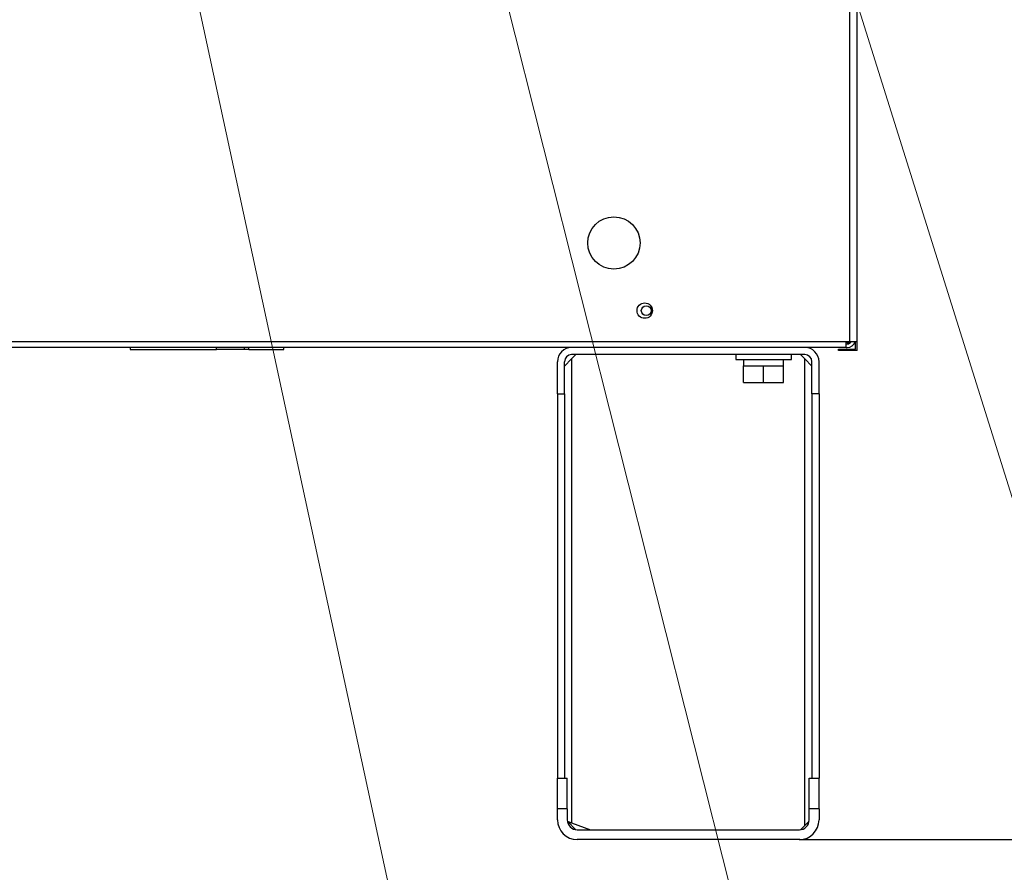
# Model space of a CAD drawing. Extents: x 0 to 420, y 0 to 297.
# Drawn here: x 129 to 145, y 58 to 72 of the extents above; entities that cross this region are included whole.
import ezdxf

# ---------------------------------------------------------------- set-up
doc = ezdxf.new("R2010")
doc.units = 0
doc.layers.get('0').update_dxf_attribs({"linetype": 'CONTINUOUS'})
doc.layers.add('DD0', color=7, linetype='CONTINUOUS')
doc.layers.add('M0', color=3, linetype='CONTINUOUS')
doc.styles.get("Standard").update_dxf_attribs({"font": 'txt', "bigfont": 'BIGFONT'})
doc.dimstyles.new('LEADSTYL', dxfattribs={"dimtxt": 3.2, "dimasz": 3, "dimexe": 0.18, "dimexo": 0.0625, "dimgap": 1, "dimtad": 0, "dimtih": 1, "dimtoh": 1, "dimdec": 4, "dimzin": 0, "dimdsep": 46, "dimtxsty": 'STANDARD', "dimblk1": 'OPEN', "dimblk2": 'OPEN', "dimsah": 1, "dimcen": 0.09, "dimadec": 0, "dimazin": 0, "dimtfac": 1, "dimtdec": 4, "dimtofl": 0, "dimtmove": 0, "dimatfit": 3, "dimfxl": 1, "dimtolj": 1, "dimtzin": 0, "dimarcsym": 0})
doc.dimstyles.get("Standard").update_dxf_attribs({"dimtxt": 3.2, "dimasz": 3, "dimexe": 1.5, "dimexo": 0, "dimgap": 1, "dimtad": 3, "dimtih": 1, "dimtoh": 1, "dimdsep": 46, "dimtxsty": 'STANDARD', "dimblk1": 'OPEN', "dimblk2": 'OPEN', "dimsah": 1, "dimcen": 0.09, "dimadec": 0, "dimazin": 0, "dimtfac": 1, "dimtdec": 4, "dimtofl": 0, "dimtmove": 0, "dimatfit": 3, "dimfxl": 1, "dimtolj": 1, "dimtzin": 0, "dimlwd": 13, "dimlwe": 13, "dimarcsym": 0})

# ---------------------------------------------------------------- blocks, each defined once
blk = doc.blocks.new('_OPEN')
at = {"color": 0, "lineweight": 13}
for p, q in [((-0.965926, 0.258819), (0, 0)), ((0, 0), (-1, 0)), ((0, 0), (-0.965926, -0.258819))]:
    blk.add_line(p, q, dxfattribs=at)
blk = doc.blocks.new('*D18')
for p in [(135.312627, 80.251408), (141.315347, 58.501409), (150.300613, 58.501409)]:
    blk.add_point(p)
at = {"layer": 'DD0', "linetype": 'CONTINUOUS'}
for p, q in [((135.312622, 80.251411), (151.800613, 80.251411)), ((150.300613, 61.501408), (150.300613, 77.251411)), ((141.315353, 58.501408), (151.800613, 58.501408))]:
    blk.add_line(p, q, dxfattribs=at)
at = {"layer": 'DD0', "xscale": 3, "yscale": 3}
for p, rotation in [((150.300613, 80.251411), 90), ((150.300613, 58.501408), 270)]:
    blk.add_blockref('_OPEN', p, dxfattribs=dict(at, rotation=rotation))
at = {"layer": 'DD0', "width": 0.833333}
blk.add_text('４３５', height=3.2, rotation=90.000003, dxfattribs=at).set_placement((149.300613, 64.843078))

msp = doc.modelspace()

# ---------------------------------------------------------------- linework, layer by layer
at = {"layer": 'M0', "linetype": 'CONTINUOUS', "lineweight": 25}
for p, q in [((142.137627, 66.601409), (142.137627, 84.101409)), ((142.252627, 66.601409), (142.252627, 84.051409)), ((108.217627, 66.601409), (142.137627, 66.601409)), ((142.077627, 66.501409), (142.077627, 66.601409)), ((142.077627, 66.591409), (142.137627, 66.591409)), ((142.077627, 66.561409), (142.092627, 66.561409)), ((142.137627, 66.601409), (142.137627, 66.591409)), ((142.137627, 66.601409), (142.249877, 66.601409)), ((142.227627, 66.476409), (142.227627, 66.601409)), ((142.249877, 66.601409), (142.252627, 66.601409)), ((142.252627, 66.451409), (142.252627, 66.601409)), ((142.077627, 66.501409), (108.277627, 66.501409)), ((130.439005, 66.501409), (130.439005, 66.472127)), ((130.439005, 66.472127), (131.844764, 66.472127)), ((131.844764, 66.472127), (131.844764, 66.501409)), ((132.301724, 66.472127), (131.844764, 66.472127)), ((132.301724, 66.472127), (132.301724, 66.501409)), ((132.369803, 66.472127), (132.301724, 66.472127)), ((132.369803, 66.472127), (132.369803, 66.501409)), ((132.369803, 66.472127), (132.939005, 66.472127)), ((132.939005, 66.472127), (132.939005, 66.501409)), ((141.952627, 66.476409), (142.227627, 66.476409)), ((141.952627, 66.451409), (141.952627, 66.476409)), ((142.252627, 66.451409), (141.952627, 66.451409)), ((142.077627, 66.501409), (142.092627, 66.501409)), ((137.385347, 65.751409), (137.385347, 66.271409)), ((137.500347, 66.201409), (137.615347, 66.316409)), ((137.500347, 65.751409), (137.500347, 66.271409)), ((137.685347, 66.386409), (137.615347, 66.316409)), ((141.405347, 66.386409), (137.615347, 66.386409)), ((137.615347, 66.316409), (137.615347, 58.775275)), ((140.285347, 66.386409), (140.285347, 66.306409)), ((140.285347, 66.306409), (141.185347, 66.306409)), ((140.410347, 66.306409), (140.410347, 66.206409)), ((141.060347, 66.206409), (141.060347, 66.306409)), ((141.185347, 66.306409), (141.185347, 66.386409)), ((141.405347, 66.316409), (141.335347, 66.386409)), ((141.405347, 58.731409), (141.405347, 66.316409)), ((141.405347, 66.316409), (141.520347, 66.201409)), ((141.520347, 65.751409), (141.520347, 66.271409)), ((141.635347, 65.751409), (141.635347, 66.271409)), ((140.410347, 65.931409), (140.410347, 66.206409)), ((140.410347, 66.206409), (140.735347, 66.206409)), ((140.735347, 65.931409), (140.735347, 66.206409)), ((140.735347, 66.206409), (141.060347, 66.206409)), ((141.060347, 65.931409), (141.060347, 66.206409)), ((140.410347, 65.931409), (140.735347, 65.931409)), ((140.735347, 65.931409), (141.060347, 65.931409)), ((137.385347, 65.751409), (137.385347, 59.501409)), ((137.385347, 65.751409), (137.500347, 65.751409)), ((137.500347, 65.751409), (137.500347, 59.501409)), ((141.520347, 65.751409), (141.520347, 59.501409)), ((141.635347, 65.751409), (141.520347, 65.751409)), ((141.635347, 65.751409), (141.635347, 59.501409)), ((137.385347, 59.001409), (137.385347, 59.501409)), ((137.385347, 59.501409), (137.545347, 59.501409)), ((137.545347, 59.001409), (137.545347, 59.501409)), ((141.475347, 59.501409), (141.635347, 59.501409)), ((141.475347, 59.001409), (141.475347, 59.501409)), ((141.635347, 59.001409), (141.635347, 59.501409)), ((137.545347, 59.001409), (137.385347, 59.001409)), ((137.385347, 58.821409), (137.385347, 59.001409)), ((137.545347, 59.001409), (137.545347, 58.821409)), ((141.635347, 59.001409), (141.475347, 59.001409)), ((141.475347, 58.821409), (141.475347, 59.001409)), ((141.635347, 59.001409), (141.635347, 58.821409)), ((137.546665, 58.800917), (137.615347, 58.775275)), ((137.683904, 58.662852), (137.546791, 58.799965)), ((137.615347, 58.775275), (137.920347, 58.661409)), ((141.336791, 58.662852), (141.405347, 58.731409)), ((141.405347, 58.731409), (141.473904, 58.799965)), ((137.705347, 58.661409), (141.315347, 58.661409)), ((141.315347, 58.501409), (137.705347, 58.501409))]:
    msp.add_line(p, q, dxfattribs=at)
for centre, radius in [((138.302627, 68.201409), 0.425), ((138.302627, 68.201409), 0.425), ((138.802627, 67.101409), 0.125), ((138.827627, 67.101409), 0.08)]:
    msp.add_circle(centre, radius, dxfattribs=at)
for centre, radius, start, end in [((142.067627, 66.661409), 0.1, 275.73917, 323.130102), ((142.092627, 66.636409), 0.075, 270, 332.181861), ((142.092627, 66.636409), 0.135, 270, 344.973886), ((137.615347, 66.271409), 0.23, 90, 180), ((141.405347, 66.271409), 0.23, 0, 90), ((137.615347, 66.271409), 0.115, 90, 180), ((141.405347, 66.271409), 0.115, 0, 90), ((137.705347, 58.821409), 0.32, 180, 270), ((137.705347, 58.821409), 0.16, 180, 270), ((141.315347, 58.821409), 0.16, 270, 360), ((141.315347, 58.821409), 0.32, 270, 360)]:
    msp.add_arc(centre, radius, start, end, dxfattribs=at)

# ---------------------------------------------------------------- dimensions: what is measured, and where the dimension line sits
at = {"layer": 'DD0', "color": 7}
dim = msp.add_linear_dim(base=(150.300613, 58.501409), p1=(135.312627, 80.251408), p2=(141.315347, 58.501409), angle=90, text='４３５', dimstyle='STANDARD', override={"dimtxt": 3.2, "dimexe": 1.499996, "dimexo": 5.62824e-06, "dimtih": 1, "dimtoh": 1, "dimtmove": 2, "dimlwd": 13, "dimlwe": 13}, dxfattribs=at)
dim.commit()
dim.dimension.update_dxf_attribs({"geometry": '*D18', "text_midpoint": (147.700613, 69.376411), "dimtype": 160, "text_rotation": 90.000002})

# ---------------------------------------------------------------- leaders
at = {"layer": 'DD0'}
for points in [[(129.427658, 81.951408), (143.454773, 16.871368), (201.254776, 16.871368)], [(139.15062, 82.003937), (153.044815, 37.649792), (204.444824, 37.649792)], [(124.876808, 81.401405), (130.312866, 15.805812), (59.71286, 15.805812)], [(134.509827, 80.251411), (147.894608, 27.17178), (215.294632, 27.17178)]]:
    msp.add_leader(points, dimstyle='LEADSTYL', override={"dimldrblk": 'OPEN', "dimlwd": 13, "dimlwe": 13}, dxfattribs=at)

doc.saveas('drawing.dxf')
